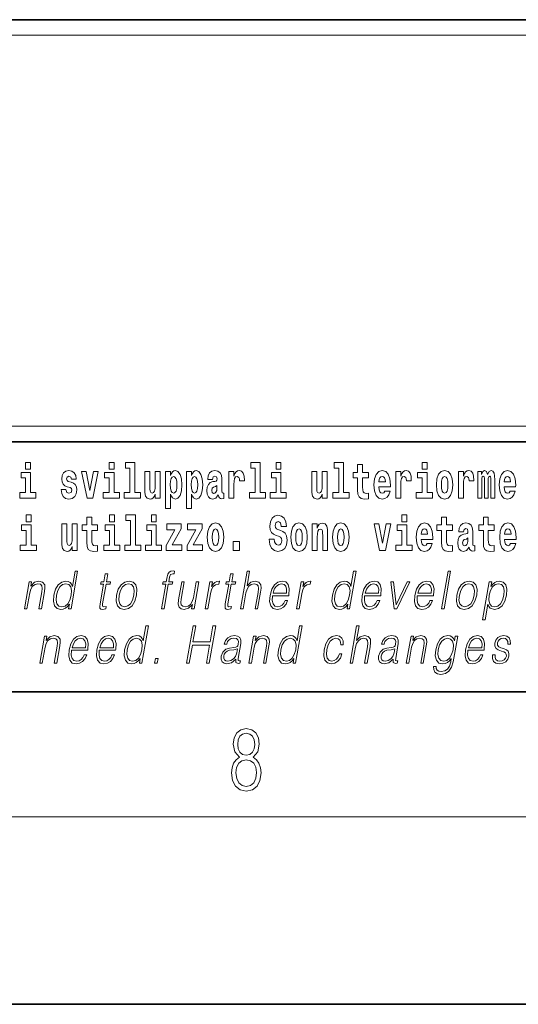
# Model space of a CAD drawing. Extents: x 0 to 420, y 0 to 297.
# Drawn here: x 378 to 394, y 0 to 32 of the extents above; entities that cross this region are included whole.
import ezdxf

# ---------------------------------------------------------------- set-up
doc = ezdxf.new("R2010")
doc.units = 0

msp = doc.modelspace()

# ---------------------------------------------------------------- linework, layer by layer
at = {"color": 7, "lineweight": 35}
for p, q in [((230, 31.5), (410, 31.5)), ((357.812378, 31.5), (410, 31.5)), ((357.812378, 18), (408.5, 18)), ((20, 10), (410, 10)), ((230, 10), (410, 10)), ((0, 0), (420, 0))]:
    msp.add_line(p, q, dxfattribs=at)
at = {"color": 7, "lineweight": 13}
for p, q in [((358.312378, 31), (409.5, 31)), ((414, 6), (16, 6))]:
    msp.add_line(p, q, dxfattribs=at)
at = {"color": 252, "lineweight": 13}
msp.add_line((358.312378, 18.5), (409.5, 18.5), dxfattribs=at)
at = {"color": 7, "lineweight": 13}
for points in [[(378.596008, 17.331532), (378.596008, 17.115969), (378.752441, 17.115969), (378.752441, 17.331532)], [(381.2677, 17.331532), (381.2677, 17.115969), (381.424133, 17.115969), (381.424133, 17.331532)], [(381.791382, 17.154009), (381.935608, 17.154009), (381.935608, 16.369427), (381.752533, 16.369427), (381.752533, 16.193491), (382.269562, 16.193491), (382.269562, 16.369427), (382.092041, 16.369427), (382.092041, 17.331532), (381.791382, 17.331532)], [(385.798889, 17.154009), (385.943146, 17.154009), (385.943146, 16.369427), (385.760071, 16.369427), (385.760071, 16.193491), (386.2771, 16.193491), (386.2771, 16.369427), (386.099579, 16.369427), (386.099579, 17.331532), (385.798889, 17.331532)], [(386.611084, 17.331532), (386.611084, 17.115969), (386.767517, 17.115969), (386.767517, 17.331532)], [(388.470581, 17.154009), (388.614838, 17.154009), (388.614838, 16.369427), (388.431763, 16.369427), (388.431763, 16.193491), (388.948792, 16.193491), (388.948792, 16.369427), (388.771271, 16.369427), (388.771271, 17.331532), (388.470581, 17.331532)], [(391.28653, 17.331532), (391.28653, 17.115969), (391.442963, 17.115969), (391.442963, 17.331532)], [(378.923279, 16.369427), (378.752441, 16.369427), (378.752441, 17.016113), (378.451752, 17.016113), (378.451752, 16.838593), (378.596008, 16.838593), (378.596008, 16.369427), (378.40625, 16.369427), (378.40625, 16.193491), (378.923279, 16.193491)], [(380.016174, 16.531099), (380.059448, 16.500984), (380.074951, 16.443924), (380.050537, 16.374182), (379.979553, 16.347237), (379.911865, 16.378937), (379.885254, 16.467699), (379.734344, 16.467699), (379.749878, 16.337727), (379.797577, 16.241041), (379.874146, 16.183981), (379.978424, 16.163376), (380.08606, 16.183981), (380.164825, 16.241041), (380.213654, 16.332972), (380.230286, 16.456604), (380.218079, 16.551704), (380.184814, 16.624615), (380.128235, 16.67692), (380.04834, 16.70862), (379.961792, 16.729225), (379.920746, 16.75617), (379.905212, 16.813232), (379.924072, 16.868708), (379.976227, 16.892483), (380.037231, 16.867123), (380.061646, 16.805307), (380.213654, 16.805307), (380.213654, 16.808477), (380.197021, 16.916258), (380.150391, 17.000263), (380.07608, 17.054153), (379.978424, 17.073174), (379.880798, 17.054153), (379.809784, 16.998678), (379.765411, 16.913088), (379.750977, 16.802137), (379.762085, 16.710205), (379.795349, 16.637295), (379.848633, 16.58499), (379.921844, 16.554874)], [(380.381195, 17.044643), (380.559814, 16.193491), (380.742889, 16.193491), (380.919312, 17.044643), (380.771729, 17.044643), (380.653015, 16.432829), (380.529846, 17.044643)], [(381.594971, 16.369427), (381.424133, 16.369427), (381.424133, 17.016113), (381.123444, 17.016113), (381.123444, 16.838593), (381.2677, 16.838593), (381.2677, 16.369427), (381.077942, 16.369427), (381.077942, 16.193491), (381.594971, 16.193491)], [(382.903076, 16.193491), (382.903076, 17.044643), (382.744446, 17.044643), (382.744446, 16.621445), (382.738892, 16.504154), (382.722229, 16.421734), (382.690063, 16.372597), (382.641235, 16.356747), (382.597961, 16.371012), (382.575806, 16.415394), (382.568024, 16.486719), (382.566925, 16.583405), (382.566925, 17.044643), (382.408264, 17.044643), (382.408264, 16.527929), (382.412689, 16.374182), (382.434875, 16.260061), (382.485901, 16.190321), (382.578003, 16.164961), (382.631256, 16.174471), (382.675659, 16.201416), (382.71225, 16.250551), (382.744446, 16.323462), (382.744446, 16.193491)], [(383.073975, 17.046228), (383.073975, 15.863808), (383.232605, 15.863808), (383.232605, 16.325047), (383.263672, 16.252136), (383.298096, 16.201416), (383.386841, 16.163376), (383.470062, 16.193491), (383.536621, 16.282251), (383.579895, 16.426489), (383.596527, 16.61986), (383.579895, 16.811647), (383.536621, 16.954298), (383.470062, 17.043058), (383.386841, 17.074759), (383.338013, 17.065248), (383.298096, 17.036718), (383.263672, 16.985998), (383.232605, 16.914673), (383.232605, 17.046228)], [(383.741882, 17.046228), (383.741882, 15.863808), (383.900543, 15.863808), (383.900543, 16.325047), (383.93161, 16.252136), (383.966003, 16.201416), (384.054749, 16.163376), (384.13797, 16.193491), (384.204529, 16.282251), (384.247803, 16.426489), (384.264465, 16.61986), (384.247803, 16.811647), (384.204529, 16.954298), (384.13797, 17.043058), (384.054749, 17.074759), (384.005951, 17.065248), (383.966003, 17.036718), (383.93161, 16.985998), (383.900543, 16.914673), (383.900543, 17.046228)], [(384.577332, 16.787872), (384.595093, 16.870293), (384.651672, 16.898823), (384.703827, 16.876633), (384.721558, 16.813232), (384.714905, 16.764095), (384.692719, 16.74032), (384.652771, 16.73081), (384.590637, 16.7213), (384.506348, 16.6896), (384.445312, 16.630955), (384.408691, 16.546949), (384.396484, 16.437584), (384.408691, 16.323462), (384.445312, 16.236286), (384.50412, 16.183981), (384.583984, 16.163376), (384.679413, 16.196661), (384.762634, 16.296516), (384.774841, 16.239456), (384.798126, 16.201416), (384.831421, 16.182396), (384.87912, 16.174471), (384.942383, 16.187151), (384.942383, 16.351992), (384.915741, 16.347237), (384.880249, 16.367842), (384.873596, 16.432829), (384.873596, 16.810062), (384.86026, 16.925768), (384.820312, 17.008188), (384.750427, 17.057323), (384.651672, 17.074759), (384.556274, 17.054153), (384.48526, 16.998678), (384.439758, 16.911503), (384.425354, 16.800552), (384.425354, 16.787872)], [(385.102142, 17.044643), (385.102142, 16.193491), (385.261902, 16.193491), (385.261902, 16.6262), (385.265228, 16.74032), (385.28186, 16.822742), (385.312927, 16.873463), (385.363983, 16.890898), (385.420563, 16.854443), (385.436096, 16.811647), (385.44165, 16.753), (385.44165, 16.748245), (385.595886, 16.748245), (385.595886, 16.76251), (385.585876, 16.898823), (385.557037, 16.995508), (385.507111, 17.052568), (385.434998, 17.073174), (385.377289, 17.062078), (385.330688, 17.030378), (385.29187, 16.976488), (385.261902, 16.900408), (385.261902, 17.044643)], [(386.938354, 16.369427), (386.767517, 16.369427), (386.767517, 17.016113), (386.466827, 17.016113), (386.466827, 16.838593), (386.611084, 16.838593), (386.611084, 16.369427), (386.421326, 16.369427), (386.421326, 16.193491), (386.938354, 16.193491)], [(388.24646, 16.193491), (388.24646, 17.044643), (388.08783, 17.044643), (388.08783, 16.621445), (388.082275, 16.504154), (388.065613, 16.421734), (388.033447, 16.372597), (387.984619, 16.356747), (387.941345, 16.371012), (387.919189, 16.415394), (387.911407, 16.486719), (387.910309, 16.583405), (387.910309, 17.044643), (387.751648, 17.044643), (387.751648, 16.527929), (387.756073, 16.374182), (387.778259, 16.260061), (387.829285, 16.190321), (387.921387, 16.164961), (387.97464, 16.174471), (388.019043, 16.201416), (388.055634, 16.250551), (388.08783, 16.323462), (388.08783, 16.193491)], [(389.567902, 17.016113), (389.378174, 17.016113), (389.378174, 17.264961), (389.221741, 17.264961), (389.221741, 17.016113), (389.073059, 17.016113), (389.073059, 16.838593), (389.221741, 16.838593), (389.221741, 16.459774), (389.23172, 16.323462), (389.267212, 16.231531), (389.3349, 16.180811), (389.441406, 16.163376), (389.567902, 16.171301), (389.567902, 16.351992), (389.49469, 16.345652), (389.434753, 16.358332), (389.399261, 16.396374), (389.382629, 16.458189), (389.378174, 16.540609), (389.378174, 16.838593), (389.567902, 16.838593)], [(390.091583, 16.421734), (390.058289, 16.367842), (390.01059, 16.348822), (389.968445, 16.361502), (389.93515, 16.399544), (389.910736, 16.462944), (389.899658, 16.550119), (390.271332, 16.550119), (390.27243, 16.60718), (390.2547, 16.808477), (390.202545, 16.955883), (390.119324, 17.044643), (390.006165, 17.074759), (389.898529, 17.043058), (389.815308, 16.954298), (389.762054, 16.810062), (389.744324, 16.61986), (389.762054, 16.426489), (389.815308, 16.282251), (389.896301, 16.193491), (390.002838, 16.163376), (390.091583, 16.179226), (390.162598, 16.225191), (390.21698, 16.304441), (390.257996, 16.421734)], [(390.445526, 17.044643), (390.445526, 16.193491), (390.605286, 16.193491), (390.605286, 16.6262), (390.608612, 16.74032), (390.625244, 16.822742), (390.656311, 16.873463), (390.707367, 16.890898), (390.763947, 16.854443), (390.77948, 16.811647), (390.785034, 16.753), (390.785034, 16.748245), (390.93927, 16.748245), (390.93927, 16.76251), (390.92926, 16.898823), (390.900421, 16.995508), (390.850494, 17.052568), (390.778381, 17.073174), (390.720673, 17.062078), (390.674072, 17.030378), (390.635254, 16.976488), (390.605286, 16.900408), (390.605286, 17.044643)], [(391.613831, 16.369427), (391.442963, 16.369427), (391.442963, 17.016113), (391.142273, 17.016113), (391.142273, 16.838593), (391.28653, 16.838593), (391.28653, 16.369427), (391.096802, 16.369427), (391.096802, 16.193491), (391.613831, 16.193491)], [(391.741425, 16.618275), (391.759186, 16.423319), (391.81134, 16.280666), (391.894531, 16.193491), (392.005493, 16.163376), (392.115326, 16.193491), (392.198547, 16.280666), (392.250671, 16.423319), (392.269531, 16.618275), (392.250671, 16.811647), (392.198547, 16.955883), (392.114227, 17.043058), (392.004395, 17.074759), (391.894531, 17.043058), (391.81134, 16.955883), (391.759186, 16.811647)], [(392.44928, 17.044643), (392.44928, 16.193491), (392.60907, 16.193491), (392.60907, 16.6262), (392.612396, 16.74032), (392.629028, 16.822742), (392.660095, 16.873463), (392.711121, 16.890898), (392.7677, 16.854443), (392.783264, 16.811647), (392.788788, 16.753), (392.788788, 16.748245), (392.943024, 16.748245), (392.943024, 16.76251), (392.933044, 16.898823), (392.904175, 16.995508), (392.854248, 17.052568), (392.782135, 17.073174), (392.724457, 17.062078), (392.677856, 17.030378), (392.639008, 16.976488), (392.60907, 16.900408), (392.60907, 17.044643)], [(393.485565, 16.824327), (393.485565, 16.193491), (393.612061, 16.193491), (393.612061, 16.781532), (393.606506, 16.905163), (393.588745, 16.997093), (393.552124, 17.054153), (393.491119, 17.074759), (393.427856, 17.043058), (393.375732, 16.951128), (393.34021, 17.041473), (393.279205, 17.074759), (393.223724, 17.043058), (393.184875, 16.954298), (393.184875, 17.044643), (393.070618, 17.044643), (393.070618, 16.193491), (393.195984, 16.193491), (393.195984, 16.817987), (393.208191, 16.875048), (393.243713, 16.895653), (393.270325, 16.879803), (393.279205, 16.835423), (393.279205, 16.193491), (393.403473, 16.193491), (393.403473, 16.817987), (393.41568, 16.875048), (393.451172, 16.895653), (393.476685, 16.879803), (393.485565, 16.835423)], [(394.099121, 16.421734), (394.065857, 16.367842), (394.018127, 16.348822), (393.975952, 16.361502), (393.942688, 16.399544), (393.918274, 16.462944), (393.907166, 16.550119), (394.27887, 16.550119), (394.279968, 16.60718), (394.262207, 16.808477), (394.210083, 16.955883), (394.126862, 17.044643), (394.013702, 17.074759), (393.906067, 17.043058), (393.822876, 16.954298), (393.769592, 16.810062), (393.751831, 16.61986), (393.769592, 16.426489), (393.822876, 16.282251), (393.90387, 16.193491), (394.010376, 16.163376), (394.099121, 16.179226), (394.170135, 16.225191), (394.224487, 16.304441), (394.265564, 16.421734)], [(383.333588, 16.884558), (383.375732, 16.867123), (383.409027, 16.816402), (383.430115, 16.73398), (383.437866, 16.61986), (383.430115, 16.504154), (383.409027, 16.420149), (383.375732, 16.369427), (383.333588, 16.353577), (383.286987, 16.369427), (383.252594, 16.421734), (383.231506, 16.507324), (383.224854, 16.6262), (383.231506, 16.73715), (383.253693, 16.817987), (383.288086, 16.867123)], [(384.001495, 16.884558), (384.043671, 16.867123), (384.076965, 16.816402), (384.098022, 16.73398), (384.105804, 16.61986), (384.098022, 16.504154), (384.076965, 16.420149), (384.043671, 16.369427), (384.001495, 16.353577), (383.954895, 16.369427), (383.920502, 16.421734), (383.899414, 16.507324), (383.892761, 16.6262), (383.899414, 16.73715), (383.921631, 16.817987), (383.956024, 16.867123)], [(390.109344, 16.713375), (389.902954, 16.713375), (389.911865, 16.786285), (389.93515, 16.841763), (389.967316, 16.876633), (390.006165, 16.889313), (390.047211, 16.876633), (390.079376, 16.843348), (390.099365, 16.787872)], [(392.005493, 16.886143), (392.049866, 16.868708), (392.08316, 16.817987), (392.103119, 16.73398), (392.110901, 16.61986), (392.103119, 16.504154), (392.08316, 16.420149), (392.049866, 16.369427), (392.005493, 16.353577), (391.959991, 16.369427), (391.926697, 16.421734), (391.906738, 16.507324), (391.900085, 16.6262), (391.906738, 16.73715), (391.927826, 16.817987), (391.961121, 16.868708)], [(394.116882, 16.713375), (393.910522, 16.713375), (393.919373, 16.786285), (393.942688, 16.841763), (393.974854, 16.876633), (394.013702, 16.889313), (394.054749, 16.876633), (394.086914, 16.843348), (394.106903, 16.787872)], [(384.71936, 16.497814), (384.71048, 16.432829), (384.687195, 16.383692), (384.652771, 16.351992), (384.611725, 16.342482), (384.566254, 16.369427), (384.549591, 16.439169), (384.562927, 16.507324), (384.602844, 16.543779), (384.670532, 16.562799), (384.71936, 16.596085)], [(378.611389, 15.65489), (378.611389, 15.439328), (378.767853, 15.439328), (378.767853, 15.65489)], [(380.90033, 15.339472), (380.710571, 15.339472), (380.710571, 15.58832), (380.554138, 15.58832), (380.554138, 15.339472), (380.405457, 15.339472), (380.405457, 15.16195), (380.554138, 15.16195), (380.554138, 14.783132), (380.564148, 14.646821), (380.59964, 14.55489), (380.667328, 14.504169), (380.773834, 14.486734), (380.90033, 14.494659), (380.90033, 14.675351), (380.827087, 14.669011), (380.767181, 14.681691), (380.731659, 14.719731), (380.715027, 14.781547), (380.710571, 14.863968), (380.710571, 15.16195), (380.90033, 15.16195)], [(381.283081, 15.65489), (381.283081, 15.439328), (381.439545, 15.439328), (381.439545, 15.65489)], [(381.806763, 15.477368), (381.951019, 15.477368), (381.951019, 14.692786), (381.767944, 14.692786), (381.767944, 14.51685), (382.284973, 14.51685), (382.284973, 14.692786), (382.107452, 14.692786), (382.107452, 15.65489), (381.806763, 15.65489)], [(382.618958, 15.65489), (382.618958, 15.439328), (382.775391, 15.439328), (382.775391, 15.65489)], [(386.943787, 15.288753), (386.924927, 15.439328), (386.871674, 15.551865), (386.786255, 15.62002), (386.669739, 15.64538), (386.564331, 15.62002), (386.483337, 15.548695), (386.431213, 15.439328), (386.413452, 15.298263), (386.425659, 15.182556), (386.46228, 15.096966), (386.524414, 15.036735), (386.613159, 14.997109), (386.689728, 14.971749), (386.748535, 14.944804), (386.785126, 14.905179), (386.798462, 14.840193), (386.789581, 14.778378), (386.766266, 14.732412), (386.727448, 14.702297), (386.677521, 14.692787), (386.628693, 14.705467), (386.589874, 14.741922), (386.564331, 14.800568), (386.554352, 14.879818), (386.389038, 14.879818), (386.411224, 14.713392), (386.468933, 14.589761), (386.55658, 14.51368), (386.670868, 14.486734), (386.796234, 14.51368), (386.888306, 14.585006), (386.946014, 14.700712), (386.966003, 14.852873), (386.949341, 14.986014), (386.90274, 15.073191), (386.8284, 15.130251), (386.729675, 15.168291), (386.665314, 15.188896), (386.619812, 15.214256), (386.590973, 15.252296), (386.582092, 15.314113), (386.607605, 15.404458), (386.637573, 15.429818), (386.678619, 15.440913), (386.717468, 15.429818), (386.748535, 15.401288), (386.775146, 15.301433), (386.775146, 15.288753)], [(390.634033, 15.654891), (390.634033, 15.439329), (390.790466, 15.439329), (390.790466, 15.654891)], [(392.255005, 15.339473), (392.065277, 15.339473), (392.065277, 15.588321), (391.908844, 15.588321), (391.908844, 15.339473), (391.760162, 15.339473), (391.760162, 15.161951), (391.908844, 15.161951), (391.908844, 14.783133), (391.918823, 14.646822), (391.954346, 14.554891), (392.022003, 14.50417), (392.12851, 14.486735), (392.255005, 14.49466), (392.255005, 14.675352), (392.181763, 14.669012), (392.121857, 14.681692), (392.086365, 14.719732), (392.069702, 14.781548), (392.065277, 14.863969), (392.065277, 15.161951), (392.255005, 15.161951)], [(393.590851, 15.339473), (393.401123, 15.339473), (393.401123, 15.588321), (393.24469, 15.588321), (393.24469, 15.339473), (393.096008, 15.339473), (393.096008, 15.161951), (393.24469, 15.161951), (393.24469, 14.783134), (393.254669, 14.646822), (393.290161, 14.554891), (393.357849, 14.50417), (393.464355, 14.486735), (393.590851, 14.49466), (393.590851, 14.675352), (393.517639, 14.669012), (393.457703, 14.681692), (393.422211, 14.719732), (393.405579, 14.781549), (393.401123, 14.863969), (393.401123, 15.161951), (393.590851, 15.161951)], [(378.938721, 14.692786), (378.767853, 14.692786), (378.767853, 15.339472), (378.467163, 15.339472), (378.467163, 15.16195), (378.611389, 15.16195), (378.611389, 14.692786), (378.421692, 14.692786), (378.421692, 14.51685), (378.938721, 14.51685)], [(380.246826, 14.51685), (380.246826, 15.368002), (380.088165, 15.368002), (380.088165, 14.944803), (380.082611, 14.827513), (380.065979, 14.745091), (380.033783, 14.695956), (379.984985, 14.680106), (379.941711, 14.694371), (379.919495, 14.738751), (379.911743, 14.810078), (379.910645, 14.906763), (379.910645, 15.368002), (379.751984, 15.368002), (379.751984, 14.851288), (379.756409, 14.697541), (379.778595, 14.58342), (379.829651, 14.51368), (379.921722, 14.488319), (379.974976, 14.497829), (380.019348, 14.524775), (380.055969, 14.57391), (380.088165, 14.646821), (380.088165, 14.51685)], [(381.610413, 14.692786), (381.439545, 14.692786), (381.439545, 15.339472), (381.138855, 15.339472), (381.138855, 15.16195), (381.283081, 15.16195), (381.283081, 14.692786), (381.093384, 14.692786), (381.093384, 14.51685), (381.610413, 14.51685)], [(382.946228, 14.692786), (382.775391, 14.692786), (382.775391, 15.339472), (382.474701, 15.339472), (382.474701, 15.161951), (382.618958, 15.161951), (382.618958, 14.692786), (382.429199, 14.692786), (382.429199, 14.51685), (382.946228, 14.51685)], [(383.574219, 15.209501), (383.574219, 15.368003), (383.111572, 15.368003), (383.111572, 15.184141), (383.373413, 15.184141), (383.093811, 14.683276), (383.093811, 14.51685), (383.589752, 14.51685), (383.589752, 14.700711), (383.286865, 14.700711)], [(384.242157, 15.209501), (384.242157, 15.368003), (383.77948, 15.368003), (383.77948, 15.184141), (384.041321, 15.184141), (383.761719, 14.683276), (383.761719, 14.51685), (384.25769, 14.51685), (384.25769, 14.700711), (383.954773, 14.700711)], [(384.409668, 14.941634), (384.427429, 14.746677), (384.479584, 14.604026), (384.562805, 14.51685), (384.673737, 14.486734), (384.783569, 14.51685), (384.866791, 14.604026), (384.918945, 14.746677), (384.937805, 14.941634), (384.918945, 15.135006), (384.866791, 15.279242), (384.782471, 15.366418), (384.672638, 15.398118), (384.562805, 15.366418), (384.479584, 15.279242), (384.427429, 15.135006)], [(384.673737, 15.209501), (384.71814, 15.192066), (384.751404, 15.141346), (384.771393, 15.05734), (384.779144, 14.943219), (384.771393, 14.827513), (384.751404, 14.743507), (384.71814, 14.692786), (384.673737, 14.676936), (384.628265, 14.692786), (384.594971, 14.745092), (384.575012, 14.830683), (384.568359, 14.949559), (384.575012, 15.06051), (384.596069, 15.141346), (384.629364, 15.192066)], [(387.08136, 14.941634), (387.099121, 14.746677), (387.151276, 14.604026), (387.234497, 14.51685), (387.345428, 14.486735), (387.455261, 14.51685), (387.538483, 14.604026), (387.590637, 14.746677), (387.609497, 14.941634), (387.590637, 15.135006), (387.538483, 15.279243), (387.454163, 15.366418), (387.34433, 15.398118), (387.234497, 15.366418), (387.151276, 15.279243), (387.099121, 15.135006)], [(387.345428, 15.209501), (387.389832, 15.192066), (387.423096, 15.141346), (387.443085, 15.05734), (387.450836, 14.943219), (387.443085, 14.827513), (387.423096, 14.743507), (387.389832, 14.692787), (387.345428, 14.676937), (387.299957, 14.692787), (387.266663, 14.745092), (387.246704, 14.830683), (387.240051, 14.949559), (387.246704, 15.06051), (387.267761, 15.141346), (387.301056, 15.192066)], [(387.768158, 15.368003), (387.768158, 14.51685), (387.926819, 14.51685), (387.926819, 14.940049), (387.931274, 15.055756), (387.947906, 15.138176), (387.980072, 15.187311), (388.029999, 15.204746), (388.071045, 15.188896), (388.093262, 15.147686), (388.101013, 15.079531), (388.103241, 14.990769), (388.103241, 14.51685), (388.261902, 14.51685), (388.261902, 15.033565), (388.256348, 15.185726), (388.234161, 15.299848), (388.183105, 15.371173), (388.092133, 15.396533), (388.038879, 15.387023), (387.994507, 15.358493), (387.957886, 15.309358), (387.926819, 15.238031), (387.926819, 15.368003)], [(388.417236, 14.941634), (388.434967, 14.746677), (388.487122, 14.604026), (388.570343, 14.51685), (388.681274, 14.486735), (388.791138, 14.51685), (388.874329, 14.604026), (388.926483, 14.746677), (388.945343, 14.941634), (388.926483, 15.135006), (388.874329, 15.279243), (388.790009, 15.366418), (388.680176, 15.398118), (388.570343, 15.366418), (388.487122, 15.279243), (388.434967, 15.135006)], [(388.681274, 15.209501), (388.725647, 15.192066), (388.758942, 15.141346), (388.778931, 15.057341), (388.786682, 14.943219), (388.778931, 14.827513), (388.758942, 14.743507), (388.725647, 14.692787), (388.681274, 14.676937), (388.635803, 14.692787), (388.602509, 14.745092), (388.58252, 14.830683), (388.575867, 14.949559), (388.58252, 15.060511), (388.603607, 15.141346), (388.636902, 15.192066)], [(389.747528, 15.368003), (389.926147, 14.51685), (390.109222, 14.51685), (390.285645, 15.368003), (390.138062, 15.368003), (390.019348, 14.756187), (389.896179, 15.368003)], [(390.961304, 14.692787), (390.790466, 14.692787), (390.790466, 15.339473), (390.489777, 15.339473), (390.489777, 15.161951), (390.634033, 15.161951), (390.634033, 14.692787), (390.444275, 14.692787), (390.444275, 14.51685), (390.961304, 14.51685)], [(391.442841, 14.745092), (391.409546, 14.691202), (391.361847, 14.672182), (391.319702, 14.684862), (391.286407, 14.722902), (391.261993, 14.786303), (391.250916, 14.873479), (391.622589, 14.873479), (391.623688, 14.930539), (391.605957, 15.131836), (391.553802, 15.279243), (391.470581, 15.368003), (391.357422, 15.398119), (391.249786, 15.366418), (391.166565, 15.277658), (391.113312, 15.133421), (391.095581, 14.943219), (391.113312, 14.749847), (391.166565, 14.605612), (391.247559, 14.51685), (391.354095, 14.486735), (391.442841, 14.502585), (391.513855, 14.548551), (391.568237, 14.627802), (391.609253, 14.745092)], [(391.460602, 15.036736), (391.254211, 15.036736), (391.263123, 15.109646), (391.286407, 15.165121), (391.318573, 15.199992), (391.357422, 15.212672), (391.398468, 15.199992), (391.430634, 15.166706), (391.450623, 15.111231)], [(392.607819, 15.111231), (392.62558, 15.193652), (392.682159, 15.222182), (392.734314, 15.199992), (392.752075, 15.136591), (392.745422, 15.087456), (392.723206, 15.063681), (392.683289, 15.054171), (392.621155, 15.044661), (392.536804, 15.01296), (392.4758, 14.954314), (392.439178, 14.870309), (392.426971, 14.760942), (392.439178, 14.646822), (392.4758, 14.559646), (392.534607, 14.50734), (392.614502, 14.486735), (392.7099, 14.52002), (392.793121, 14.619877), (392.805328, 14.562816), (392.828613, 14.524776), (392.861908, 14.505755), (392.909607, 14.49783), (392.972839, 14.51051), (392.972839, 14.675352), (392.946228, 14.670597), (392.910706, 14.691202), (392.904053, 14.756187), (392.904053, 15.133421), (392.890747, 15.249127), (392.8508, 15.331548), (392.780914, 15.380684), (392.682159, 15.398119), (392.586731, 15.377514), (392.515747, 15.322038), (392.470245, 15.234862), (392.455811, 15.123911), (392.455811, 15.111231)], [(394.114532, 14.745092), (394.081238, 14.691202), (394.033539, 14.672182), (393.991394, 14.684862), (393.958099, 14.722902), (393.933685, 14.786304), (393.922607, 14.873479), (394.294281, 14.873479), (394.29538, 14.930539), (394.277649, 15.131836), (394.225494, 15.279243), (394.142273, 15.368004), (394.029114, 15.398119), (393.921478, 15.366419), (393.838257, 15.277658), (393.785004, 15.133421), (393.767273, 14.943219), (393.785004, 14.749847), (393.838257, 14.605612), (393.91925, 14.51685), (394.025787, 14.486735), (394.114532, 14.502585), (394.185547, 14.548551), (394.239929, 14.627802), (394.280945, 14.745092)], [(394.132294, 15.036736), (393.925903, 15.036736), (393.934814, 15.109646), (393.958099, 15.165122), (393.990265, 15.199992), (394.029114, 15.212672), (394.07016, 15.199992), (394.102325, 15.166707), (394.122314, 15.111231)], [(385.239594, 14.808493), (385.239594, 14.51685), (385.443726, 14.51685), (385.443726, 14.808493)], [(392.749847, 14.821174), (392.740967, 14.756187), (392.717651, 14.707052), (392.683289, 14.675352), (392.642212, 14.665842), (392.596741, 14.692787), (392.580078, 14.762527), (392.593414, 14.830684), (392.633362, 14.867139), (392.701019, 14.886159), (392.749847, 14.919444)], [(382.945953, 12.653683), (383.026062, 12.653683), (383.162292, 13.438106), (383.287781, 13.438106), (383.301971, 13.519886), (383.176483, 13.519886), (383.202271, 13.668426), (383.233826, 13.750206), (383.302551, 13.77691), (383.345459, 13.770233), (383.361084, 13.860359), (383.320587, 13.865366), (383.245117, 13.853683), (383.188599, 13.820303), (383.147736, 13.761889), (383.123901, 13.678439), (383.096375, 13.519886), (382.994873, 13.519886), (382.980682, 13.438106), (383.082153, 13.438106)], [(380.259583, 13.853683), (380.179443, 13.853683), (380.095398, 13.369678), (380.064087, 13.443112), (380.020264, 13.498189), (379.960327, 13.5299), (379.886261, 13.541582), (379.753906, 13.509871), (379.641083, 13.421415), (379.553406, 13.277883), (379.498718, 13.08595), (379.48645, 12.892347), (379.523254, 12.750484), (379.602386, 12.660358), (379.722687, 12.630317), (379.800812, 12.642), (379.87146, 12.672042), (379.936798, 12.725449), (379.996582, 12.800553), (379.971069, 12.653683), (380.051178, 12.653683)], [(381.225647, 13.768564), (381.145508, 13.768564), (381.102356, 13.519886), (381.007538, 13.519886), (380.993347, 13.438106), (381.088135, 13.438106), (380.978577, 12.807229), (380.968994, 12.728787), (380.975433, 12.673711), (381.003601, 12.643669), (381.057648, 12.631986), (381.159637, 12.650345), (381.173553, 12.730456), (381.093201, 12.713766), (381.05426, 12.735463), (381.058716, 12.807229), (381.168274, 13.438106), (381.296448, 13.438106), (381.310638, 13.519886), (381.182465, 13.519886)], [(385.233704, 13.768564), (385.153595, 13.768564), (385.110413, 13.519886), (385.015625, 13.519886), (385.001404, 13.438106), (385.096191, 13.438106), (384.986664, 12.807229), (384.977051, 12.728787), (384.983521, 12.673711), (385.011658, 12.643669), (385.065704, 12.631986), (385.167694, 12.650345), (385.18161, 12.730456), (385.101288, 12.713766), (385.062317, 12.735463), (385.066772, 12.807229), (385.176331, 13.438106), (385.304504, 13.438106), (385.318695, 13.519886), (385.190521, 13.519886)], [(385.476471, 12.653683), (385.55658, 12.653683), (385.645264, 13.164392), (385.680817, 13.284559), (385.74054, 13.374684), (385.817139, 13.43143), (385.909027, 13.453127), (385.992615, 13.434768), (386.036011, 13.384698), (386.0466, 13.29958), (386.03241, 13.179413), (385.941101, 12.653683), (386.02124, 12.653683), (386.112793, 13.181082), (386.132568, 13.317939), (386.126221, 13.419746), (386.058777, 13.508203), (385.94043, 13.541582), (385.799927, 13.501527), (385.683533, 13.384698), (385.764954, 13.853683), (385.684845, 13.853683)], [(389.172668, 13.853683), (389.09259, 13.853683), (389.008545, 13.369678), (388.977234, 13.443112), (388.93338, 13.498189), (388.873474, 13.5299), (388.799377, 13.541582), (388.667023, 13.509871), (388.554199, 13.421415), (388.466522, 13.277883), (388.411835, 13.08595), (388.399567, 12.892347), (388.436371, 12.750484), (388.515503, 12.660358), (388.635803, 12.630317), (388.713928, 12.642), (388.784576, 12.672042), (388.849915, 12.725449), (388.909698, 12.800553), (388.884216, 12.653683), (388.964294, 12.653683)], [(391.90741, 12.653683), (391.987518, 12.653683), (392.195892, 13.853683), (392.115784, 13.853683)], [(378.557373, 12.653683), (378.637482, 12.653683), (378.726166, 13.164392), (378.761719, 13.284559), (378.820374, 13.376353), (378.896973, 13.433099), (378.987244, 13.453127), (379.069824, 13.436437), (379.114807, 13.388036), (379.126282, 13.307924), (379.114563, 13.194434), (379.02066, 12.653683), (379.100769, 12.653683), (379.196716, 13.206117), (379.213562, 13.326283), (379.20578, 13.419746), (379.138336, 13.508203), (379.018646, 13.541582), (378.878174, 13.501527), (378.761169, 13.38136), (378.785217, 13.519886), (378.707764, 13.519886)], [(379.581482, 13.08595), (379.623413, 13.242834), (379.690155, 13.357994), (379.7771, 13.428092), (379.881592, 13.453127), (379.976044, 13.428092), (380.037292, 13.357994), (380.064026, 13.242834), (380.052826, 13.08595), (380.009277, 12.927396), (379.943848, 12.812236), (379.856934, 12.742139), (379.754059, 12.718773), (379.657959, 12.742139), (379.597015, 12.813906), (379.570282, 12.929065)], [(381.508759, 13.08595), (381.495148, 12.892347), (381.53299, 12.748815), (381.617767, 12.660358), (381.747681, 12.631986), (381.887756, 12.662027), (382.002991, 12.748815), (382.089325, 12.892347), (382.14563, 13.08595), (382.156555, 13.279552), (382.119781, 13.421415), (382.034973, 13.509871), (381.90564, 13.541582), (381.765289, 13.509871), (381.64978, 13.421415), (381.562103, 13.277883)], [(381.591553, 13.08595), (381.634796, 13.242834), (381.700195, 13.357994), (381.78714, 13.428092), (381.890289, 13.453127), (381.984741, 13.428092), (382.047333, 13.357994), (382.072754, 13.242834), (382.062866, 13.08595), (382.017975, 12.927396), (381.95285, 12.813906), (381.865906, 12.743808), (381.763062, 12.720442), (381.668304, 12.743808), (381.605713, 12.813906), (381.578674, 12.927396)], [(384.134888, 13.519886), (384.054779, 13.519886), (383.96579, 13.007507), (383.928619, 12.885672), (383.870239, 12.795547), (383.791992, 12.737132), (383.700684, 12.718773), (383.622894, 12.732125), (383.577332, 12.777187), (383.562317, 12.852292), (383.573151, 12.960776), (383.670227, 13.519886), (383.590118, 13.519886), (383.488983, 12.93741), (383.478851, 12.802222), (383.506409, 12.70709), (383.569977, 12.650345), (383.670654, 12.630317), (383.812164, 12.668704), (383.931091, 12.792209), (383.907043, 12.653683), (383.984467, 12.653683)], [(384.344727, 12.653683), (384.424835, 12.653683), (384.508301, 13.134351), (384.544556, 13.2662), (384.599792, 13.361332), (384.675049, 13.418077), (384.770691, 13.438106), (384.781372, 13.438106), (384.799316, 13.541582), (384.789978, 13.541582), (384.717163, 13.5299), (384.653198, 13.499858), (384.595581, 13.444781), (384.546204, 13.368009), (384.572571, 13.519886), (384.495117, 13.519886)], [(386.498749, 13.067591), (387.015472, 13.067591), (387.02124, 13.10097), (387.032349, 13.287897), (386.998993, 13.426423), (386.920319, 13.511541), (386.802704, 13.541582), (386.669006, 13.509871), (386.558838, 13.421415), (386.472229, 13.276214), (386.418579, 13.082612), (386.405273, 12.890678), (386.440735, 12.748815), (386.520142, 12.660358), (386.641785, 12.630317), (386.755035, 12.652014), (386.851685, 12.708759), (386.929047, 12.800553), (386.980621, 12.92072), (386.900513, 12.92072), (386.861694, 12.835602), (386.80661, 12.772181), (386.739563, 12.732125), (386.662476, 12.718773), (386.574127, 12.74047), (386.515259, 12.808898), (386.488403, 12.915713), (386.497864, 13.062584)], [(386.512939, 13.149371), (386.554993, 13.276214), (386.616913, 13.371346), (386.695435, 13.43143), (386.786011, 13.453127), (386.866333, 13.43143), (386.922974, 13.373015), (386.948883, 13.276214), (386.946869, 13.149371)], [(387.266449, 12.653683), (387.346558, 12.653683), (387.430023, 13.134351), (387.466278, 13.2662), (387.521515, 13.361332), (387.596802, 13.418077), (387.692413, 13.438106), (387.703094, 13.438106), (387.721069, 13.541582), (387.7117, 13.541582), (387.638916, 13.5299), (387.574951, 13.499858), (387.517334, 13.444781), (387.467926, 13.368009), (387.494324, 13.519886), (387.41687, 13.519886)], [(388.494629, 13.08595), (388.53656, 13.242834), (388.603271, 13.357994), (388.690216, 13.428092), (388.794708, 13.453127), (388.88916, 13.428092), (388.950409, 13.357994), (388.977173, 13.242834), (388.965942, 13.08595), (388.922394, 12.927396), (388.856995, 12.812236), (388.77005, 12.742139), (388.667175, 12.718773), (388.571106, 12.742139), (388.510132, 12.813906), (388.483398, 12.929065)], [(389.445831, 13.067591), (389.962555, 13.067591), (389.968353, 13.10097), (389.979431, 13.287897), (389.946075, 13.426423), (389.867401, 13.511541), (389.749786, 13.541582), (389.616089, 13.509871), (389.505951, 13.421415), (389.419312, 13.276214), (389.365662, 13.082612), (389.352356, 12.890678), (389.387817, 12.748815), (389.467255, 12.660358), (389.588867, 12.630317), (389.702118, 12.652014), (389.798767, 12.708759), (389.876129, 12.800553), (389.927704, 12.92072), (389.847595, 12.92072), (389.808777, 12.835602), (389.753693, 12.772181), (389.686646, 12.732125), (389.609558, 12.718773), (389.52121, 12.74047), (389.462341, 12.808898), (389.435486, 12.915713), (389.444977, 13.062584)], [(389.460022, 13.149371), (389.502075, 13.276214), (389.563995, 13.371346), (389.642517, 13.43143), (389.733093, 13.453127), (389.813446, 13.43143), (389.870056, 13.373015), (389.895966, 13.276214), (389.893982, 13.149371)], [(390.388458, 12.653683), (390.477905, 12.653683), (390.88736, 13.519886), (390.804565, 13.519886), (390.457672, 12.775518), (390.365295, 13.519886), (390.278503, 13.519886)], [(391.131683, 13.067591), (391.648407, 13.067591), (391.654175, 13.10097), (391.665283, 13.287897), (391.631927, 13.426423), (391.553253, 13.511541), (391.435638, 13.541582), (391.301941, 13.509871), (391.191772, 13.421415), (391.105164, 13.276214), (391.051514, 13.082612), (391.038208, 12.890678), (391.073669, 12.748815), (391.153076, 12.660358), (391.274719, 12.630317), (391.38797, 12.652014), (391.484619, 12.708759), (391.561981, 12.800553), (391.613556, 12.92072), (391.533447, 12.92072), (391.494629, 12.835602), (391.439545, 12.772181), (391.372498, 12.732125), (391.29541, 12.718773), (391.207062, 12.74047), (391.148193, 12.808898), (391.121338, 12.915713), (391.130798, 13.062584)], [(391.145874, 13.149371), (391.187927, 13.276214), (391.249847, 13.371346), (391.328369, 13.43143), (391.418945, 13.453127), (391.499268, 13.43143), (391.555908, 13.373015), (391.581818, 13.276214), (391.579803, 13.149371)], [(392.394775, 13.08595), (392.381195, 12.892347), (392.419006, 12.748815), (392.503784, 12.660358), (392.633728, 12.631986), (392.773804, 12.662027), (392.889008, 12.748815), (392.975342, 12.892347), (393.031677, 13.08595), (393.042603, 13.279552), (393.005798, 13.421415), (392.921021, 13.509871), (392.791687, 13.541582), (392.651306, 13.509871), (392.535828, 13.421415), (392.44812, 13.277883)], [(392.47757, 13.08595), (392.520813, 13.242834), (392.586212, 13.357994), (392.673157, 13.428092), (392.776306, 13.453127), (392.870789, 13.428092), (392.93335, 13.357994), (392.958771, 13.242834), (392.948883, 13.08595), (392.903992, 12.927396), (392.838898, 12.813906), (392.751953, 12.743808), (392.649078, 12.720442), (392.554321, 12.743808), (392.49176, 12.813906), (392.464722, 12.927396)], [(393.221558, 12.304865), (393.301697, 12.304865), (393.388336, 12.803891), (393.42041, 12.727118), (393.464233, 12.672042), (393.597198, 12.630317), (393.730591, 12.660358), (393.843414, 12.748815), (393.931091, 12.892347), (393.987427, 13.08595), (393.998047, 13.277883), (393.961548, 13.421415), (393.880768, 13.509871), (393.75943, 13.541582), (393.678619, 13.5299), (393.607697, 13.498189), (393.543091, 13.441443), (393.485718, 13.36467), (393.512665, 13.519886), (393.432556, 13.519886)], [(393.434631, 13.08595), (393.476562, 13.242834), (393.541962, 13.357994), (393.627563, 13.428092), (393.732056, 13.453127), (393.826508, 13.428092), (393.889099, 13.357994), (393.91452, 13.242834), (393.904633, 13.08595), (393.859741, 12.927396), (393.794342, 12.812236), (393.707397, 12.742139), (393.604553, 12.718773), (393.509796, 12.742139), (393.448822, 12.813906), (393.422089, 12.929065)], [(382.52478, 12.112074), (382.444672, 12.112074), (382.360626, 11.628068), (382.329315, 11.701504), (382.285461, 11.75658), (382.225555, 11.788291), (382.151489, 11.799973), (382.019104, 11.768263), (381.906311, 11.679807), (381.818604, 11.536274), (381.763916, 11.34434), (381.751648, 11.150739), (381.788452, 11.008875), (381.867615, 10.91875), (381.987885, 10.888708), (382.06604, 10.900391), (382.136658, 10.930432), (382.202026, 10.98384), (382.26178, 11.058945), (382.236298, 10.912074), (382.316406, 10.912074)], [(383.744293, 10.912074), (383.832397, 10.912074), (383.933258, 11.49288), (384.483368, 11.49288), (384.382507, 10.912074), (384.470642, 10.912074), (384.679016, 12.112074), (384.590881, 12.112074), (384.500458, 11.591351), (383.950378, 11.591351), (384.040771, 12.112074), (383.952667, 12.112074)], [(387.444763, 12.112074), (387.364655, 12.112074), (387.280609, 11.628068), (387.249298, 11.701504), (387.205444, 11.75658), (387.145538, 11.788291), (387.071472, 11.799973), (386.939117, 11.768263), (386.826294, 11.679807), (386.738586, 11.536274), (386.683899, 11.344341), (386.671661, 11.150739), (386.708435, 11.008875), (386.787598, 10.91875), (386.907898, 10.888708), (386.986023, 10.900391), (387.056641, 10.930432), (387.122009, 10.98384), (387.181793, 11.058945), (387.156281, 10.912074), (387.236389, 10.912074)], [(388.980713, 10.912074), (389.060852, 10.912074), (389.149536, 11.422783), (389.185059, 11.54295), (389.244781, 11.633076), (389.321411, 11.68982), (389.4133, 11.711517), (389.496887, 11.693159), (389.540253, 11.643089), (389.550842, 11.557971), (389.536652, 11.437804), (389.445374, 10.912074), (389.525482, 10.912074), (389.617065, 11.439473), (389.636841, 11.57633), (389.630463, 11.678138), (389.563049, 11.766594), (389.444672, 11.799973), (389.304199, 11.759918), (389.187775, 11.643089), (389.269226, 12.112074), (389.189087, 12.112074)], [(379.047272, 10.912073), (379.12738, 10.912073), (379.216064, 11.422783), (379.251617, 11.54295), (379.310303, 11.634744), (379.386902, 11.691489), (379.477173, 11.711517), (379.559723, 11.694827), (379.604736, 11.646427), (379.61618, 11.566316), (379.604492, 11.452825), (379.51059, 10.912073), (379.590698, 10.912073), (379.686646, 11.464507), (379.703491, 11.584675), (379.695679, 11.678138), (379.628265, 11.766594), (379.508545, 11.799973), (379.368073, 11.759918), (379.251068, 11.63975), (379.275146, 11.778276), (379.197693, 11.778276)], [(380.066895, 11.325982), (380.583618, 11.325982), (380.589386, 11.359362), (380.600494, 11.546288), (380.567139, 11.684813), (380.488464, 11.769932), (380.37085, 11.799973), (380.237152, 11.768263), (380.126984, 11.679807), (380.040344, 11.534605), (379.986694, 11.341002), (379.973389, 11.14907), (380.00885, 11.007206), (380.088287, 10.91875), (380.20993, 10.888708), (380.323181, 10.910404), (380.4198, 10.96715), (380.497192, 11.058945), (380.548767, 11.179111), (380.468628, 11.179111), (380.42981, 11.093993), (380.374756, 11.030572), (380.307709, 10.990516), (380.230621, 10.977164), (380.142273, 10.99886), (380.083374, 11.067289), (380.056519, 11.174104), (380.06601, 11.320975)], [(380.081085, 11.407763), (380.123138, 11.534605), (380.185059, 11.629737), (380.26358, 11.68982), (380.354126, 11.711517), (380.434479, 11.68982), (380.491089, 11.631406), (380.517029, 11.534605), (380.515015, 11.407763)], [(380.954529, 11.325982), (381.471252, 11.325982), (381.477051, 11.359362), (381.488159, 11.546288), (381.454773, 11.684813), (381.376099, 11.769932), (381.258484, 11.799973), (381.124786, 11.768263), (381.014648, 11.679807), (380.928009, 11.534605), (380.874359, 11.341002), (380.861053, 11.14907), (380.896515, 11.007206), (380.975952, 10.91875), (381.097565, 10.888708), (381.210815, 10.910404), (381.307465, 10.96715), (381.384827, 11.058945), (381.436401, 11.179111), (381.356293, 11.179111), (381.317474, 11.093993), (381.26239, 11.030572), (381.195374, 10.990516), (381.118286, 10.977164), (381.029907, 10.99886), (380.971039, 11.067289), (380.944183, 11.174105), (380.953674, 11.320975)], [(380.96875, 11.407763), (381.010803, 11.534605), (381.072693, 11.629737), (381.151245, 11.68982), (381.241791, 11.711517), (381.322144, 11.68982), (381.378754, 11.631406), (381.404663, 11.534605), (381.402649, 11.407763)], [(381.84671, 11.34434), (381.888641, 11.501225), (381.955353, 11.616385), (382.042297, 11.686482), (382.14679, 11.711517), (382.241241, 11.686482), (382.30249, 11.616385), (382.329254, 11.501225), (382.318024, 11.34434), (382.274475, 11.185787), (382.209076, 11.070627), (382.122131, 11.00053), (382.019287, 10.977164), (381.923187, 11.00053), (381.862213, 11.072296), (381.83548, 11.187456)], [(385.319946, 11.037248), (385.317627, 11.023895), (385.325989, 10.93377), (385.395569, 10.903728), (385.454407, 10.912074), (385.467468, 10.987178), (385.437805, 10.985509), (385.398254, 11.003868), (385.402313, 11.06562), (385.484314, 11.537943), (385.486389, 11.649765), (385.452789, 11.733214), (385.381104, 11.781614), (385.276123, 11.799973), (385.157837, 11.779945), (385.062531, 11.7232), (384.992432, 11.634744), (384.952393, 11.519584), (385.031189, 11.519584), (385.060364, 11.603033), (385.109497, 11.663116), (385.175659, 11.698166), (385.260773, 11.711517), (385.338867, 11.699835), (385.386169, 11.664785), (385.405396, 11.606371), (385.400269, 11.522923), (385.385925, 11.471184), (385.360992, 11.442811), (385.320709, 11.426121), (385.259338, 11.4111), (385.124542, 11.396079), (385.000397, 11.357693), (384.902527, 11.270905), (384.851898, 11.140724), (384.848602, 11.037248), (384.881714, 10.958805), (384.945129, 10.908735), (385.038086, 10.890377), (385.180359, 10.925426)], [(385.742554, 10.912074), (385.822693, 10.912074), (385.911377, 11.422783), (385.946899, 11.54295), (386.005585, 11.634744), (386.082184, 11.691489), (386.172455, 11.711517), (386.255005, 11.694828), (386.300018, 11.646427), (386.311462, 11.566316), (386.299774, 11.452825), (386.205872, 10.912074), (386.28598, 10.912074), (386.381927, 11.464508), (386.398773, 11.584675), (386.390991, 11.678138), (386.323547, 11.766594), (386.203857, 11.799973), (386.063354, 11.759918), (385.94635, 11.639751), (385.970428, 11.778276), (385.892975, 11.778276)], [(386.766693, 11.344341), (386.808624, 11.501225), (386.875366, 11.616385), (386.96228, 11.686482), (387.066772, 11.711517), (387.161255, 11.686482), (387.222504, 11.616385), (387.249237, 11.501225), (387.238037, 11.344341), (387.194458, 11.185787), (387.129059, 11.070627), (387.042114, 11.00053), (386.93927, 10.977164), (386.84317, 11.00053), (386.782227, 11.072296), (386.755493, 11.187456)], [(388.64032, 11.210822), (388.599182, 11.112352), (388.542358, 11.038917), (388.474457, 10.993854), (388.398407, 10.978833), (388.30899, 11.002199), (388.250702, 11.073965), (388.223969, 11.189125), (388.235474, 11.347679), (388.278168, 11.501225), (388.344879, 11.616385), (388.427826, 11.686482), (388.524292, 11.711517), (388.593811, 11.696497), (388.646637, 11.654772), (388.676422, 11.588013), (388.684326, 11.502894), (388.76178, 11.502894), (388.757294, 11.623061), (388.717438, 11.716524), (388.6427, 11.778276), (388.539673, 11.799973), (388.405975, 11.768263), (388.292847, 11.678138), (388.206238, 11.532936), (388.151245, 11.339334), (388.139557, 11.14907), (388.175293, 11.008875), (388.256073, 10.920419), (388.376373, 10.890377), (388.49231, 10.912074), (388.591431, 10.975495), (388.667572, 11.075634), (388.720428, 11.210822)], [(390.356079, 11.037248), (390.35376, 11.023896), (390.362152, 10.93377), (390.431702, 10.903728), (390.49057, 10.912074), (390.503601, 10.987178), (390.473938, 10.985509), (390.434418, 11.003868), (390.438477, 11.06562), (390.520477, 11.537943), (390.522522, 11.649765), (390.488953, 11.733214), (390.417236, 11.781615), (390.312286, 11.799973), (390.19397, 11.779945), (390.098694, 11.723201), (390.028564, 11.634745), (389.988556, 11.519585), (390.067322, 11.519585), (390.096497, 11.603033), (390.14566, 11.663116), (390.211823, 11.698166), (390.296936, 11.711517), (390.375, 11.699835), (390.422333, 11.664786), (390.441559, 11.606372), (390.436401, 11.522923), (390.422089, 11.471184), (390.397156, 11.442811), (390.356873, 11.426121), (390.295502, 11.4111), (390.160706, 11.396079), (390.03656, 11.357693), (389.93869, 11.270905), (389.888062, 11.140725), (389.884766, 11.037248), (389.917877, 10.958805), (389.981293, 10.908736), (390.074219, 10.890377), (390.216492, 10.925426)], [(390.778717, 10.912074), (390.858826, 10.912074), (390.94751, 11.422783), (390.983063, 11.54295), (391.041748, 11.634745), (391.118347, 11.69149), (391.208618, 11.711517), (391.291168, 11.694828), (391.336182, 11.646427), (391.347626, 11.566316), (391.335938, 11.452825), (391.242035, 10.912074), (391.322144, 10.912074), (391.418091, 11.464508), (391.434937, 11.584675), (391.427124, 11.678138), (391.359711, 11.766594), (391.23999, 11.799973), (391.099518, 11.759918), (390.982513, 11.639751), (391.006592, 11.778276), (390.929138, 11.778276)], [(392.422974, 11.778276), (392.342834, 11.778276), (392.316772, 11.628068), (392.284424, 11.703173), (392.238953, 11.75658), (392.179016, 11.788291), (392.106293, 11.799973), (391.973938, 11.768263), (391.862152, 11.678138), (391.774475, 11.534605), (391.720062, 11.344341), (391.707825, 11.150739), (391.744598, 11.008875), (391.825073, 10.91875), (391.948059, 10.888708), (392.023499, 10.900391), (392.094147, 10.930432), (392.158142, 10.98384), (392.218231, 11.060614), (392.199677, 10.953798), (392.160461, 10.82028), (392.096924, 10.723478), (392.007996, 10.665064), (391.896393, 10.645037), (391.819641, 10.656719), (391.76535, 10.690099), (391.735596, 10.741838), (391.731476, 10.810266), (391.648682, 10.810266), (391.654755, 10.706789), (391.69693, 10.626678), (391.773376, 10.574939), (391.882355, 10.556581), (392.028534, 10.583283), (392.144379, 10.658388), (392.228882, 10.783562), (392.280365, 10.957136)], [(391.802856, 11.344341), (391.84613, 11.501225), (391.911499, 11.616385), (391.998444, 11.686482), (392.102936, 11.711517), (392.196045, 11.686482), (392.258667, 11.616385), (392.284058, 11.501225), (392.27417, 11.344341), (392.229279, 11.185787), (392.162537, 11.070627), (392.076935, 11.00053), (391.975403, 10.977164), (391.882019, 11.00053), (391.819702, 11.072296), (391.791626, 11.187456)], [(392.751404, 11.325982), (393.268127, 11.325982), (393.273926, 11.359362), (393.285004, 11.546288), (393.251648, 11.684813), (393.172974, 11.769932), (393.055359, 11.799973), (392.921661, 11.768263), (392.811523, 11.679807), (392.724854, 11.534605), (392.671234, 11.341003), (392.657928, 11.14907), (392.693359, 11.007206), (392.772827, 10.91875), (392.89444, 10.888708), (393.00769, 10.910405), (393.10434, 10.967151), (393.181702, 11.058945), (393.233276, 11.179111), (393.153137, 11.179111), (393.114349, 11.093993), (393.059265, 11.030572), (392.992218, 10.990516), (392.915131, 10.977164), (392.826782, 10.998861), (392.767883, 11.067289), (392.741058, 11.174105), (392.750549, 11.320975)], [(392.765594, 11.407763), (392.807648, 11.534605), (392.869568, 11.629738), (392.94809, 11.689821), (393.038666, 11.711517), (393.119019, 11.689821), (393.175598, 11.631407), (393.201538, 11.534605), (393.199524, 11.407763)], [(393.536682, 11.182449), (393.535553, 11.060614), (393.574066, 10.967151), (393.648315, 10.910405), (393.755371, 10.888708), (393.868347, 10.908736), (393.959839, 10.958805), (394.026855, 11.037248), (394.062927, 11.137387), (394.065247, 11.227512), (394.039429, 11.294271), (393.982422, 11.342672), (393.894287, 11.381059), (393.80307, 11.409431), (393.737549, 11.439473), (393.701599, 11.486205), (393.700226, 11.562978), (393.719727, 11.621392), (393.75885, 11.669793), (393.813446, 11.699835), (393.88092, 11.711517), (393.952026, 11.698166), (394.000397, 11.661448), (394.026306, 11.603034), (394.028687, 11.524591), (394.111481, 11.524591), (394.107422, 11.639751), (394.070435, 11.726539), (393.99826, 11.779946), (393.897583, 11.799973), (393.795319, 11.779946), (393.711853, 11.729877), (393.648529, 11.649765), (393.615112, 11.549626), (393.613007, 11.452825), (393.64978, 11.387734), (393.718811, 11.339334), (393.821625, 11.300947), (393.897095, 11.274243), (393.950928, 11.245871), (393.979736, 11.204146), (393.980438, 11.139056), (393.955505, 11.072296), (393.910767, 11.022227), (393.847534, 10.988847), (393.766724, 10.977164), (393.69458, 10.992186), (393.644409, 11.03391), (393.618347, 11.099), (393.619476, 11.182449)], [(385.373291, 11.367706), (385.353485, 11.245871), (385.315094, 11.13238), (385.25119, 11.04893), (385.16449, 10.995522), (385.062775, 10.978833), (384.99939, 10.990516), (384.955505, 11.022226), (384.933777, 11.073965), (384.934967, 11.142393), (384.954742, 11.202477), (384.993103, 11.254215), (385.048126, 11.294271), (385.121735, 11.325982), (385.261292, 11.337665)], [(390.409454, 11.367706), (390.389648, 11.245871), (390.351257, 11.13238), (390.287354, 11.04893), (390.200623, 10.995523), (390.098938, 10.978833), (390.035522, 10.990516), (389.991638, 11.022226), (389.96991, 11.073965), (389.97113, 11.142394), (389.990906, 11.202477), (390.029266, 11.254215), (390.08429, 11.294271), (390.157898, 11.325982), (390.297424, 11.337665)], [(382.722046, 10.912074), (382.810181, 10.912074), (382.835968, 11.060614), (382.747833, 11.060614)], [(385.438599, 7.904152), (385.332214, 7.823484), (385.25293, 7.709437), (385.20285, 7.567574), (385.186157, 7.406238), (385.217468, 7.164236), (385.31134, 6.977865), (385.459473, 6.861036), (385.657654, 6.819312), (385.85376, 6.861036), (386.001892, 6.977865), (386.095764, 7.161454), (386.12915, 7.406238), (386.110382, 7.567574), (386.062378, 7.709437), (385.981018, 7.823484), (385.876709, 7.904152), (386.024841, 8.076613), (386.074921, 8.318617), (386.045685, 8.521676), (385.96225, 8.68023), (385.830811, 8.783151), (385.657654, 8.819312), (385.482422, 8.783151), (385.350983, 8.68023), (385.267548, 8.521676), (385.240417, 8.318617), (385.288391, 8.076613)], [(385.382263, 8.313053), (385.398956, 8.46048), (385.453217, 8.574528), (385.540833, 8.644069), (385.657654, 8.671885), (385.7724, 8.644069), (385.860016, 8.574528), (385.914276, 8.46048), (385.933044, 8.313053), (385.914276, 8.171189), (385.860016, 8.062706), (385.774475, 7.993165), (385.657654, 7.970911), (385.538757, 7.993165), (385.453217, 8.062706), (385.398956, 8.171189)], [(385.328033, 7.400675), (385.348907, 7.5787), (385.413574, 7.712219), (385.517883, 7.792886), (385.657654, 7.823484), (385.795349, 7.792886), (385.897583, 7.712219), (385.964325, 7.581481), (385.987274, 7.414583), (385.96225, 7.230995), (385.895477, 7.089131), (385.791168, 6.997337), (385.657654, 6.966739), (385.524139, 6.997337), (385.41983, 7.089131), (385.350983, 7.225431)]]:
    msp.add_lwpolyline(points, close=True, dxfattribs=at)

doc.saveas('drawing.dxf')
